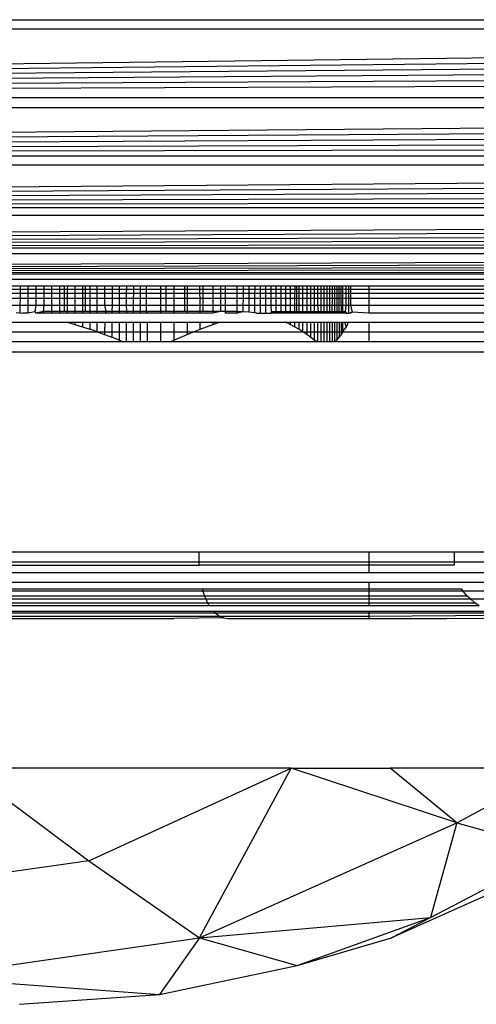
# Model space of a CAD drawing. Units: millimetres. Extents: x 23951 to 30500, y 26762 to 32021.
# Drawn here: x 28955 to 28962, y 28252 to 28266 of the extents above; entities that cross this region are included whole.
import ezdxf

# ---------------------------------------------------------------- set-up
doc = ezdxf.new("R2010")
doc.units = ezdxf.units.MM

msp = doc.modelspace()

# ---------------------------------------------------------------- linework, layer by layer
for p, q in [((28913.8, 28266.5), (28995.8, 28266.5)), ((28913.506, 28265.325), (28995.836, 28266.358)), ((28995.836, 28266.358), (28913.764, 28266.358)), ((28913.506, 28265.325), (28995.872, 28266.213)), ((28913.506, 28265.325), (28995.908, 28266.067)), ((28913.506, 28265.325), (28995.945, 28265.92)), ((28913.506, 28265.325), (28995.982, 28265.772)), ((28913.506, 28265.325), (28996.019, 28265.623)), ((28996.094, 28265.325), (28913.506, 28265.325)), ((28913.287, 28264.45), (28996.131, 28265.176)), ((28996.131, 28265.176), (28913.469, 28265.176)), ((28913.287, 28264.45), (28996.168, 28265.028)), ((28913.287, 28264.45), (28996.205, 28264.881)), ((28913.287, 28264.45), (28996.241, 28264.735)), ((28913.287, 28264.45), (28996.273, 28264.606)), ((28996.313, 28264.45), (28913.287, 28264.45)), ((28913.093, 28263.672), (28996.347, 28264.311)), ((28996.347, 28264.311), (28913.253, 28264.311)), ((28913.093, 28263.672), (28996.381, 28264.175)), ((28913.093, 28263.672), (28996.414, 28264.044)), ((28913.093, 28263.672), (28996.446, 28263.915)), ((28913.093, 28263.672), (28996.477, 28263.791)), ((28996.507, 28263.672), (28913.093, 28263.672)), ((28912.941, 28263.065), (28996.536, 28263.557)), ((28912.941, 28263.065), (28996.563, 28263.447)), ((28996.536, 28263.557), (28913.064, 28263.557)), ((28912.941, 28263.065), (28996.589, 28263.343)), ((28912.941, 28263.065), (28996.614, 28263.245)), ((28912.941, 28263.065), (28996.637, 28263.152)), ((28912.844, 28262.677), (28996.68, 28262.98)), ((28996.68, 28262.98), (28912.921, 28262.985)), ((28996.659, 28263.065), (28912.941, 28263.065)), ((28912.844, 28262.677), (28996.697, 28262.91)), ((28912.844, 28262.677), (28996.714, 28262.843)), ((28912.844, 28262.677), (28996.73, 28262.781)), ((28912.844, 28262.677), (28996.744, 28262.726)), ((28996.756, 28262.677), (28912.844, 28262.677)), ((28996.537, 28262.597), (28913.061, 28262.597)), ((28960.05, 28262.5), (28996.537, 28262.597)), ((28954.689, 28262.451), (28954.809, 28262.451)), ((28954.689, 28262.391), (28954.809, 28262.391)), ((28954.69, 28262.5), (28954.809, 28262.5)), ((28954.809, 28262.5), (28954.809, 28262.451)), ((28954.809, 28262.5), (28954.929, 28262.5)), ((28954.809, 28262.451), (28954.809, 28262.391)), ((28954.809, 28262.451), (28954.928, 28262.451)), ((28954.809, 28262.391), (28954.809, 28262.309)), ((28954.809, 28262.391), (28954.928, 28262.391)), ((28954.929, 28262.5), (28954.928, 28262.451)), ((28954.928, 28262.451), (28954.928, 28262.391)), ((28954.928, 28262.451), (28955.047, 28262.451)), ((28954.928, 28262.391), (28954.928, 28262.309)), ((28954.928, 28262.391), (28955.047, 28262.391)), ((28954.929, 28262.5), (28955.047, 28262.5)), ((28955.047, 28262.5), (28955.047, 28262.451)), ((28955.047, 28262.5), (28955.165, 28262.5)), ((28955.047, 28262.451), (28955.047, 28262.391)), ((28955.047, 28262.451), (28955.165, 28262.451)), ((28955.047, 28262.391), (28955.047, 28262.309)), ((28955.047, 28262.391), (28955.165, 28262.391)), ((28955.165, 28262.5), (28955.165, 28262.451)), ((28955.165, 28262.5), (28955.283, 28262.5)), ((28955.165, 28262.451), (28955.165, 28262.391)), ((28955.165, 28262.451), (28955.283, 28262.451)), ((28955.165, 28262.391), (28955.165, 28262.309)), ((28955.165, 28262.391), (28955.283, 28262.391)), ((28955.283, 28262.5), (28955.283, 28262.451)), ((28955.283, 28262.5), (28955.4, 28262.5)), ((28955.283, 28262.451), (28955.283, 28262.391)), ((28955.283, 28262.451), (28955.4, 28262.451)), ((28955.283, 28262.391), (28955.283, 28262.309)), ((28955.283, 28262.391), (28955.4, 28262.391)), ((28955.4, 28262.5), (28955.4, 28262.451)), ((28955.4, 28262.5), (28955.473, 28262.5)), ((28955.4, 28262.451), (28955.4, 28262.391)), ((28955.4, 28262.451), (28955.473, 28262.451)), ((28955.4, 28262.391), (28955.4, 28262.309)), ((28955.4, 28262.391), (28955.473, 28262.391)), ((28955.473, 28262.5), (28955.473, 28262.451)), ((28955.473, 28262.5), (28955.52, 28262.5)), ((28955.473, 28262.451), (28955.473, 28262.391)), ((28955.473, 28262.451), (28955.519, 28262.451)), ((28955.473, 28262.391), (28955.473, 28262.309)), ((28955.473, 28262.391), (28955.519, 28262.391)), ((28955.52, 28262.5), (28955.519, 28262.451)), ((28955.519, 28262.451), (28955.519, 28262.391)), ((28955.519, 28262.451), (28955.634, 28262.451)), ((28955.519, 28262.391), (28955.519, 28262.309)), ((28955.519, 28262.391), (28955.634, 28262.391)), ((28955.52, 28262.5), (28955.634, 28262.5)), ((28955.634, 28262.5), (28955.634, 28262.451)), ((28955.634, 28262.5), (28955.748, 28262.5)), ((28955.634, 28262.451), (28955.634, 28262.391)), ((28955.634, 28262.451), (28955.748, 28262.451)), ((28955.634, 28262.391), (28955.634, 28262.309)), ((28955.634, 28262.391), (28955.748, 28262.391)), ((28955.748, 28262.391), (28955.747, 28262.309)), ((28955.748, 28262.5), (28955.748, 28262.451)), ((28955.748, 28262.5), (28955.788, 28262.5)), ((28955.748, 28262.451), (28955.748, 28262.391)), ((28955.748, 28262.451), (28955.788, 28262.451)), ((28955.748, 28262.391), (28955.789, 28262.391)), ((28955.788, 28262.5), (28955.788, 28262.451)), ((28955.788, 28262.5), (28955.86, 28262.5)), ((28955.788, 28262.451), (28955.789, 28262.391)), ((28955.788, 28262.451), (28955.86, 28262.451)), ((28955.789, 28262.391), (28955.789, 28262.309)), ((28955.789, 28262.391), (28955.86, 28262.391)), ((28955.86, 28262.5), (28955.86, 28262.451)), ((28955.86, 28262.5), (28955.97, 28262.5)), ((28955.86, 28262.451), (28955.86, 28262.391)), ((28955.86, 28262.451), (28955.97, 28262.451)), ((28955.86, 28262.391), (28955.86, 28262.309)), ((28955.86, 28262.391), (28955.97, 28262.391)), ((28955.97, 28262.451), (28955.97, 28262.5)), ((28955.97, 28262.5), (28956.085, 28262.5)), ((28955.97, 28262.391), (28955.97, 28262.451)), ((28955.97, 28262.451), (28956.084, 28262.451)), ((28955.97, 28262.309), (28955.97, 28262.391)), ((28955.97, 28262.391), (28956.084, 28262.391)), ((28956.084, 28262.451), (28956.085, 28262.5)), ((28956.084, 28262.391), (28956.084, 28262.451)), ((28956.084, 28262.451), (28956.193, 28262.451)), ((28956.084, 28262.309), (28956.084, 28262.391)), ((28956.084, 28262.391), (28956.193, 28262.391)), ((28956.085, 28262.5), (28956.193, 28262.5)), ((28956.193, 28262.391), (28956.192, 28262.309)), ((28956.193, 28262.5), (28956.193, 28262.451)), ((28956.193, 28262.5), (28956.3, 28262.5)), ((28956.193, 28262.451), (28956.193, 28262.391)), ((28956.193, 28262.451), (28956.3, 28262.451)), ((28956.193, 28262.391), (28956.3, 28262.391)), ((28956.3, 28262.5), (28956.3, 28262.451)), ((28956.3, 28262.5), (28956.407, 28262.5)), ((28956.3, 28262.451), (28956.3, 28262.391)), ((28956.3, 28262.451), (28956.407, 28262.451)), ((28956.3, 28262.391), (28956.3, 28262.309)), ((28956.3, 28262.391), (28956.406, 28262.391)), ((28956.407, 28262.451), (28956.406, 28262.391)), ((28956.406, 28262.391), (28956.406, 28262.309)), ((28956.406, 28262.391), (28956.512, 28262.391)), ((28956.407, 28262.5), (28956.407, 28262.451)), ((28956.407, 28262.5), (28956.512, 28262.5)), ((28956.407, 28262.451), (28956.512, 28262.451)), ((28956.512, 28262.391), (28956.511, 28262.309)), ((28956.512, 28262.5), (28956.512, 28262.451)), ((28956.512, 28262.5), (28956.615, 28262.5)), ((28956.512, 28262.451), (28956.512, 28262.391)), ((28956.512, 28262.451), (28956.615, 28262.451)), ((28956.512, 28262.391), (28956.615, 28262.391)), ((28956.615, 28262.5), (28956.615, 28262.451)), ((28956.615, 28262.5), (28956.709, 28262.5)), ((28956.615, 28262.451), (28956.615, 28262.391)), ((28956.615, 28262.451), (28956.709, 28262.451)), ((28956.615, 28262.391), (28956.615, 28262.309)), ((28956.615, 28262.391), (28956.709, 28262.391)), ((28956.709, 28262.451), (28956.709, 28262.5)), ((28956.709, 28262.5), (28956.92, 28262.5)), ((28956.709, 28262.391), (28956.709, 28262.451)), ((28956.709, 28262.451), (28956.92, 28262.451)), ((28956.709, 28262.309), (28956.709, 28262.391)), ((28956.709, 28262.391), (28956.92, 28262.391)), ((28956.92, 28262.5), (28956.92, 28262.451)), ((28956.92, 28262.5), (28957.001, 28262.5)), ((28956.92, 28262.451), (28956.92, 28262.391)), ((28956.92, 28262.451), (28957.001, 28262.451)), ((28956.92, 28262.391), (28956.92, 28262.309)), ((28956.92, 28262.391), (28957.001, 28262.391)), ((28957.001, 28262.5), (28957.001, 28262.451)), ((28957.001, 28262.5), (28957.12, 28262.5)), ((28957.001, 28262.451), (28957.001, 28262.391)), ((28957.001, 28262.451), (28957.12, 28262.451)), ((28957.001, 28262.391), (28957.001, 28262.309)), ((28957.001, 28262.391), (28957.12, 28262.391)), ((28957.12, 28262.5), (28957.12, 28262.451)), ((28957.12, 28262.5), (28957.285, 28262.5)), ((28957.12, 28262.451), (28957.12, 28262.391)), ((28957.12, 28262.451), (28957.285, 28262.451)), ((28957.12, 28262.391), (28957.12, 28262.309)), ((28957.12, 28262.391), (28957.285, 28262.391)), ((28957.285, 28262.451), (28957.285, 28262.5)), ((28957.285, 28262.5), (28957.321, 28262.5)), ((28957.285, 28262.391), (28957.285, 28262.451)), ((28957.285, 28262.451), (28957.321, 28262.451)), ((28957.285, 28262.309), (28957.285, 28262.391)), ((28957.285, 28262.391), (28957.321, 28262.391)), ((28957.321, 28262.391), (28957.32, 28262.309)), ((28957.321, 28262.5), (28957.321, 28262.451)), ((28957.321, 28262.5), (28957.513, 28262.5)), ((28957.321, 28262.451), (28957.321, 28262.391)), ((28957.321, 28262.451), (28957.513, 28262.451)), ((28957.321, 28262.391), (28957.513, 28262.391)), ((28957.513, 28262.451), (28957.513, 28262.5)), ((28957.513, 28262.5), (28957.557, 28262.5)), ((28957.513, 28262.391), (28957.513, 28262.451)), ((28957.513, 28262.451), (28957.557, 28262.451)), ((28957.514, 28262.309), (28957.513, 28262.391)), ((28957.513, 28262.391), (28957.558, 28262.391)), ((28957.557, 28262.5), (28957.557, 28262.451)), ((28957.557, 28262.5), (28957.707, 28262.5)), ((28957.557, 28262.451), (28957.558, 28262.391)), ((28957.557, 28262.451), (28957.706, 28262.451)), ((28957.558, 28262.391), (28957.558, 28262.309)), ((28957.558, 28262.391), (28957.706, 28262.391)), ((28957.707, 28262.5), (28957.706, 28262.451)), ((28957.706, 28262.451), (28957.706, 28262.391)), ((28957.706, 28262.451), (28957.82, 28262.451)), ((28957.706, 28262.391), (28957.706, 28262.309)), ((28957.706, 28262.391), (28957.82, 28262.391)), ((28957.707, 28262.5), (28957.82, 28262.5)), ((28957.82, 28262.5), (28957.82, 28262.451)), ((28957.82, 28262.5), (28957.893, 28262.5)), ((28957.82, 28262.451), (28957.82, 28262.391)), ((28957.82, 28262.451), (28957.893, 28262.451)), ((28957.82, 28262.391), (28957.82, 28262.309)), ((28957.82, 28262.391), (28957.893, 28262.391)), ((28957.893, 28262.5), (28957.893, 28262.451)), ((28957.893, 28262.5), (28958.069, 28262.5)), ((28957.893, 28262.451), (28957.893, 28262.391)), ((28957.893, 28262.451), (28958.069, 28262.451)), ((28957.893, 28262.391), (28957.893, 28262.309)), ((28957.893, 28262.391), (28958.069, 28262.391)), ((28958.069, 28262.5), (28958.069, 28262.451)), ((28958.069, 28262.5), (28958.162, 28262.5)), ((28958.069, 28262.451), (28958.069, 28262.391)), ((28958.069, 28262.451), (28958.161, 28262.451)), ((28958.069, 28262.391), (28958.069, 28262.309)), ((28958.069, 28262.391), (28958.161, 28262.391)), ((28958.162, 28262.5), (28958.161, 28262.451)), ((28958.161, 28262.451), (28958.161, 28262.391)), ((28958.161, 28262.451), (28958.25, 28262.451)), ((28958.161, 28262.391), (28958.161, 28262.309)), ((28958.161, 28262.391), (28958.25, 28262.391)), ((28958.162, 28262.5), (28958.25, 28262.5)), ((28958.25, 28262.391), (28958.249, 28262.309)), ((28958.25, 28262.5), (28958.25, 28262.451)), ((28958.25, 28262.5), (28958.336, 28262.5)), ((28958.25, 28262.451), (28958.25, 28262.391)), ((28958.25, 28262.451), (28958.336, 28262.451)), ((28958.25, 28262.391), (28958.335, 28262.391)), ((28958.336, 28262.451), (28958.335, 28262.391)), ((28958.335, 28262.391), (28958.335, 28262.309)), ((28958.335, 28262.391), (28958.419, 28262.391)), ((28958.336, 28262.5), (28958.336, 28262.451)), ((28958.336, 28262.5), (28958.419, 28262.5)), ((28958.336, 28262.451), (28958.419, 28262.451)), ((28958.419, 28262.5), (28958.419, 28262.451)), ((28958.419, 28262.5), (28958.5, 28262.5)), ((28958.419, 28262.451), (28958.419, 28262.391)), ((28958.419, 28262.451), (28958.5, 28262.451)), ((28958.419, 28262.391), (28958.419, 28262.309)), ((28958.419, 28262.391), (28958.5, 28262.391)), ((28958.5, 28262.5), (28958.5, 28262.451)), ((28958.5, 28262.5), (28958.579, 28262.5)), ((28958.5, 28262.451), (28958.5, 28262.391)), ((28958.5, 28262.451), (28958.579, 28262.451)), ((28958.5, 28262.391), (28958.5, 28262.309)), ((28958.5, 28262.391), (28958.578, 28262.391)), ((28958.579, 28262.451), (28958.578, 28262.391)), ((28958.578, 28262.391), (28958.578, 28262.309)), ((28958.578, 28262.391), (28958.655, 28262.391)), ((28958.579, 28262.5), (28958.579, 28262.451)), ((28958.579, 28262.5), (28958.655, 28262.5)), ((28958.579, 28262.451), (28958.655, 28262.451)), ((28958.655, 28262.5), (28958.655, 28262.451)), ((28958.655, 28262.5), (28958.729, 28262.5)), ((28958.655, 28262.451), (28958.655, 28262.391)), ((28958.655, 28262.451), (28958.729, 28262.451)), ((28958.655, 28262.391), (28958.655, 28262.309)), ((28958.655, 28262.391), (28958.729, 28262.391)), ((28958.729, 28262.5), (28958.729, 28262.451)), ((28958.729, 28262.5), (28958.8, 28262.5)), ((28958.729, 28262.451), (28958.729, 28262.391)), ((28958.729, 28262.451), (28958.8, 28262.451)), ((28958.729, 28262.391), (28958.729, 28262.309)), ((28958.729, 28262.391), (28958.8, 28262.391)), ((28958.8, 28262.5), (28958.8, 28262.451)), ((28958.8, 28262.5), (28958.871, 28262.5)), ((28958.8, 28262.451), (28958.8, 28262.391)), ((28958.8, 28262.451), (28958.871, 28262.451)), ((28958.8, 28262.391), (28958.8, 28262.309)), ((28958.8, 28262.391), (28958.871, 28262.391)), ((28958.871, 28262.391), (28958.87, 28262.309)), ((28958.871, 28262.5), (28958.871, 28262.451)), ((28958.871, 28262.5), (28958.937, 28262.5)), ((28958.871, 28262.451), (28958.871, 28262.391)), ((28958.871, 28262.451), (28958.937, 28262.451)), ((28958.871, 28262.391), (28958.936, 28262.391)), ((28958.937, 28262.451), (28958.936, 28262.391)), ((28958.936, 28262.391), (28958.936, 28262.309)), ((28958.936, 28262.391), (28958.971, 28262.391)), ((28958.937, 28262.5), (28958.937, 28262.451)), ((28958.937, 28262.5), (28959, 28262.5)), ((28958.937, 28262.451), (28958.971, 28262.451)), ((28958.971, 28262.451), (28958.971, 28262.5)), ((28958.971, 28262.391), (28958.971, 28262.451)), ((28958.971, 28262.451), (28959, 28262.451)), ((28958.971, 28262.309), (28958.971, 28262.391)), ((28958.971, 28262.391), (28959, 28262.391)), ((28959, 28262.5), (28959, 28262.451)), ((28959, 28262.5), (28959.06, 28262.5)), ((28959, 28262.451), (28959, 28262.391)), ((28959, 28262.451), (28959.06, 28262.451)), ((28959, 28262.391), (28959, 28262.309)), ((28959, 28262.391), (28959.06, 28262.391)), ((28959.06, 28262.451), (28959.06, 28262.5)), ((28959.06, 28262.5), (28959.118, 28262.5)), ((28959.06, 28262.391), (28959.06, 28262.451)), ((28959.06, 28262.451), (28959.118, 28262.451)), ((28959.06, 28262.309), (28959.06, 28262.391)), ((28959.06, 28262.391), (28959.118, 28262.391)), ((28959.118, 28262.5), (28959.118, 28262.451)), ((28959.118, 28262.5), (28959.176, 28262.5)), ((28959.118, 28262.451), (28959.118, 28262.391)), ((28959.118, 28262.451), (28959.176, 28262.451)), ((28959.118, 28262.391), (28959.118, 28262.309)), ((28959.118, 28262.391), (28959.176, 28262.391)), ((28959.176, 28262.5), (28959.176, 28262.451)), ((28959.176, 28262.5), (28959.229, 28262.5)), ((28959.176, 28262.451), (28959.176, 28262.391)), ((28959.176, 28262.451), (28959.229, 28262.451)), ((28959.176, 28262.391), (28959.176, 28262.309)), ((28959.176, 28262.391), (28959.229, 28262.391)), ((28959.229, 28262.5), (28959.229, 28262.451)), ((28959.229, 28262.5), (28959.28, 28262.5)), ((28959.229, 28262.451), (28959.229, 28262.391)), ((28959.229, 28262.451), (28959.28, 28262.451)), ((28959.229, 28262.391), (28959.229, 28262.309)), ((28959.229, 28262.391), (28959.28, 28262.391)), ((28959.28, 28262.5), (28959.28, 28262.451)), ((28959.28, 28262.5), (28959.328, 28262.5)), ((28959.28, 28262.451), (28959.28, 28262.391)), ((28959.28, 28262.451), (28959.328, 28262.451)), ((28959.28, 28262.391), (28959.28, 28262.309)), ((28959.28, 28262.391), (28959.328, 28262.391)), ((28959.328, 28262.5), (28959.328, 28262.451)), ((28959.328, 28262.5), (28959.374, 28262.5)), ((28959.328, 28262.451), (28959.328, 28262.391)), ((28959.328, 28262.451), (28959.374, 28262.451)), ((28959.328, 28262.391), (28959.328, 28262.309)), ((28959.328, 28262.391), (28959.374, 28262.391)), ((28959.374, 28262.5), (28959.374, 28262.451)), ((28959.374, 28262.5), (28959.418, 28262.5)), ((28959.374, 28262.451), (28959.374, 28262.391)), ((28959.374, 28262.451), (28959.418, 28262.451)), ((28959.374, 28262.391), (28959.374, 28262.309)), ((28959.374, 28262.391), (28959.418, 28262.391)), ((28959.418, 28262.5), (28959.418, 28262.451)), ((28959.418, 28262.5), (28959.459, 28262.5)), ((28959.418, 28262.451), (28959.418, 28262.391)), ((28959.418, 28262.451), (28959.459, 28262.451)), ((28959.418, 28262.391), (28959.418, 28262.309)), ((28959.418, 28262.391), (28959.459, 28262.391)), ((28959.459, 28262.5), (28959.459, 28262.451)), ((28959.459, 28262.5), (28959.498, 28262.5)), ((28959.459, 28262.451), (28959.459, 28262.391)), ((28959.459, 28262.451), (28959.498, 28262.451)), ((28959.459, 28262.391), (28959.459, 28262.309)), ((28959.459, 28262.391), (28959.498, 28262.391)), ((28959.498, 28262.5), (28959.498, 28262.451)), ((28959.498, 28262.5), (28959.535, 28262.5)), ((28959.498, 28262.451), (28959.498, 28262.391)), ((28959.498, 28262.451), (28959.535, 28262.451)), ((28959.498, 28262.391), (28959.498, 28262.309)), ((28959.498, 28262.391), (28959.535, 28262.391)), ((28959.535, 28262.5), (28959.535, 28262.451)), ((28959.535, 28262.5), (28959.569, 28262.5)), ((28959.535, 28262.451), (28959.535, 28262.391)), ((28959.535, 28262.451), (28959.569, 28262.451)), ((28959.535, 28262.391), (28959.535, 28262.309)), ((28959.535, 28262.391), (28959.57, 28262.391)), ((28959.569, 28262.5), (28959.569, 28262.451)), ((28959.569, 28262.5), (28959.602, 28262.5)), ((28959.569, 28262.451), (28959.57, 28262.391)), ((28959.569, 28262.451), (28959.602, 28262.451)), ((28959.57, 28262.391), (28959.57, 28262.309)), ((28959.57, 28262.391), (28959.602, 28262.391)), ((28959.602, 28262.5), (28959.602, 28262.451)), ((28959.602, 28262.5), (28959.661, 28262.5)), ((28959.602, 28262.451), (28959.602, 28262.391)), ((28959.602, 28262.451), (28959.661, 28262.451)), ((28959.602, 28262.391), (28959.602, 28262.309)), ((28959.602, 28262.391), (28959.661, 28262.391)), ((28959.632, 28262.5), (28959.632, 28262.309)), ((28959.661, 28262.451), (28959.661, 28262.5)), ((28959.661, 28262.5), (28959.709, 28262.5)), ((28959.661, 28262.391), (28959.661, 28262.451)), ((28959.661, 28262.451), (28959.709, 28262.451)), ((28959.661, 28262.309), (28959.661, 28262.391)), ((28959.661, 28262.391), (28959.709, 28262.391)), ((28959.709, 28262.451), (28959.709, 28262.5)), ((28959.709, 28262.5), (28959.748, 28262.5)), ((28959.709, 28262.391), (28959.709, 28262.451)), ((28959.709, 28262.451), (28959.748, 28262.451)), ((28959.709, 28262.309), (28959.709, 28262.391)), ((28959.709, 28262.391), (28959.748, 28262.391)), ((28959.748, 28262.5), (28959.748, 28262.451)), ((28959.748, 28262.5), (28959.777, 28262.5)), ((28959.748, 28262.451), (28959.748, 28262.391)), ((28959.748, 28262.451), (28959.777, 28262.451)), ((28959.748, 28262.391), (28959.748, 28262.309)), ((28959.748, 28262.391), (28959.777, 28262.391)), ((28959.777, 28262.5), (28959.777, 28262.451)), ((28959.777, 28262.5), (28960.05, 28262.5)), ((28959.777, 28262.451), (28959.777, 28262.391)), ((28959.777, 28262.451), (28960.05, 28262.451)), ((28959.777, 28262.391), (28959.777, 28262.309)), ((28959.777, 28262.391), (28960.05, 28262.391)), ((28960.05, 28262.5), (28960.05, 28262.451)), ((28960.05, 28262.5), (28969.8, 28262.5)), ((28960.05, 28262.451), (28960.05, 28262.391)), ((28960.05, 28262.451), (28969.8, 28262.451)), ((28960.05, 28262.391), (28960.05, 28262.309)), ((28960.05, 28262.391), (28969.8, 28262.391)), ((28954.809, 28262.309), (28954.689, 28262.309)), ((28954.809, 28262.309), (28954.808, 28262.207)), ((28954.928, 28262.309), (28954.809, 28262.309)), ((28954.928, 28262.309), (28954.928, 28262.207)), ((28955.047, 28262.309), (28954.928, 28262.309)), ((28955.047, 28262.309), (28955.047, 28262.207)), ((28955.165, 28262.309), (28955.047, 28262.309)), ((28955.165, 28262.309), (28955.165, 28262.207)), ((28955.283, 28262.309), (28955.165, 28262.309)), ((28955.283, 28262.309), (28955.283, 28262.207)), ((28955.4, 28262.309), (28955.283, 28262.309)), ((28955.4, 28262.309), (28955.4, 28262.207)), ((28955.473, 28262.309), (28955.4, 28262.309)), ((28955.473, 28262.309), (28955.474, 28262.207)), ((28955.519, 28262.309), (28955.473, 28262.309)), ((28955.519, 28262.309), (28955.518, 28262.207)), ((28955.634, 28262.309), (28955.519, 28262.309)), ((28955.634, 28262.309), (28955.634, 28262.207)), ((28955.747, 28262.309), (28955.634, 28262.309)), ((28955.747, 28262.309), (28955.747, 28262.207)), ((28955.789, 28262.309), (28955.747, 28262.309)), ((28955.789, 28262.309), (28955.79, 28262.207)), ((28955.86, 28262.309), (28955.789, 28262.309)), ((28955.86, 28262.309), (28955.86, 28262.207)), ((28955.97, 28262.309), (28955.86, 28262.309)), ((28955.97, 28262.207), (28955.97, 28262.309)), ((28956.084, 28262.309), (28955.97, 28262.309)), ((28956.083, 28262.207), (28956.084, 28262.309)), ((28956.192, 28262.309), (28956.084, 28262.309)), ((28956.192, 28262.309), (28956.192, 28262.207)), ((28956.3, 28262.309), (28956.192, 28262.309)), ((28956.3, 28262.309), (28956.299, 28262.207)), ((28956.406, 28262.309), (28956.3, 28262.309)), ((28956.406, 28262.309), (28956.406, 28262.207)), ((28956.511, 28262.309), (28956.406, 28262.309)), ((28956.511, 28262.309), (28956.511, 28262.207)), ((28956.615, 28262.309), (28956.511, 28262.309)), ((28956.615, 28262.309), (28956.615, 28262.207)), ((28956.709, 28262.309), (28956.615, 28262.309)), ((28956.709, 28262.207), (28956.709, 28262.309)), ((28956.92, 28262.309), (28956.709, 28262.309)), ((28956.92, 28262.309), (28956.92, 28262.207)), ((28957.001, 28262.309), (28956.92, 28262.309)), ((28957.001, 28262.309), (28957.001, 28262.207)), ((28957.12, 28262.309), (28957.001, 28262.309)), ((28957.12, 28262.309), (28957.121, 28262.207)), ((28957.285, 28262.309), (28957.12, 28262.309)), ((28957.285, 28262.207), (28957.285, 28262.309)), ((28957.32, 28262.309), (28957.285, 28262.309)), ((28957.32, 28262.309), (28957.32, 28262.207)), ((28957.514, 28262.309), (28957.32, 28262.309)), ((28957.514, 28262.207), (28957.514, 28262.309)), ((28957.558, 28262.309), (28957.514, 28262.309)), ((28957.558, 28262.309), (28957.558, 28262.207)), ((28957.706, 28262.309), (28957.558, 28262.309)), ((28957.706, 28262.309), (28957.706, 28262.207)), ((28957.82, 28262.309), (28957.706, 28262.309)), ((28957.82, 28262.309), (28957.82, 28262.207)), ((28957.893, 28262.309), (28957.82, 28262.309)), ((28957.893, 28262.309), (28957.892, 28262.207)), ((28958.069, 28262.309), (28957.893, 28262.309)), ((28958.069, 28262.309), (28958.069, 28262.207)), ((28958.161, 28262.309), (28958.069, 28262.309)), ((28958.161, 28262.309), (28958.16, 28262.207)), ((28958.249, 28262.309), (28958.161, 28262.309)), ((28958.249, 28262.309), (28958.249, 28262.207)), ((28958.335, 28262.309), (28958.249, 28262.309)), ((28958.335, 28262.309), (28958.335, 28262.207)), ((28958.419, 28262.309), (28958.335, 28262.309)), ((28958.419, 28262.309), (28958.419, 28262.207)), ((28958.5, 28262.309), (28958.419, 28262.309)), ((28958.5, 28262.309), (28958.5, 28262.207)), ((28958.578, 28262.309), (28958.5, 28262.309)), ((28958.578, 28262.309), (28958.578, 28262.207)), ((28958.655, 28262.309), (28958.578, 28262.309)), ((28958.655, 28262.309), (28958.655, 28262.207)), ((28958.729, 28262.309), (28958.655, 28262.309)), ((28958.729, 28262.309), (28958.729, 28262.207)), ((28958.8, 28262.309), (28958.729, 28262.309)), ((28958.8, 28262.309), (28958.8, 28262.207)), ((28958.87, 28262.309), (28958.8, 28262.309)), ((28958.87, 28262.309), (28958.87, 28262.207)), ((28958.936, 28262.309), (28958.87, 28262.309)), ((28958.936, 28262.309), (28958.936, 28262.207)), ((28958.971, 28262.309), (28958.936, 28262.309)), ((28958.971, 28262.207), (28958.971, 28262.309)), ((28959, 28262.309), (28958.971, 28262.309)), ((28959, 28262.309), (28959, 28262.207)), ((28959.06, 28262.309), (28959, 28262.309)), ((28959.06, 28262.207), (28959.06, 28262.309)), ((28959.118, 28262.309), (28959.06, 28262.309)), ((28959.118, 28262.309), (28959.118, 28262.207)), ((28959.176, 28262.309), (28959.118, 28262.309)), ((28959.176, 28262.309), (28959.175, 28262.207)), ((28959.229, 28262.309), (28959.176, 28262.309)), ((28959.229, 28262.309), (28959.229, 28262.207)), ((28959.28, 28262.309), (28959.229, 28262.309)), ((28959.28, 28262.309), (28959.28, 28262.207)), ((28959.328, 28262.309), (28959.28, 28262.309)), ((28959.328, 28262.309), (28959.328, 28262.207)), ((28959.374, 28262.309), (28959.328, 28262.309)), ((28959.374, 28262.309), (28959.374, 28262.207)), ((28959.418, 28262.309), (28959.374, 28262.309)), ((28959.418, 28262.309), (28959.418, 28262.207)), ((28959.459, 28262.309), (28959.418, 28262.309)), ((28959.459, 28262.309), (28959.459, 28262.207)), ((28959.498, 28262.309), (28959.459, 28262.309)), ((28959.498, 28262.309), (28959.498, 28262.207)), ((28959.535, 28262.309), (28959.498, 28262.309)), ((28959.535, 28262.309), (28959.535, 28262.207)), ((28959.57, 28262.309), (28959.535, 28262.309)), ((28959.57, 28262.309), (28959.57, 28262.207)), ((28959.602, 28262.309), (28959.57, 28262.309)), ((28959.602, 28262.309), (28959.602, 28262.207)), ((28959.632, 28262.309), (28959.602, 28262.309)), ((28959.661, 28262.309), (28959.632, 28262.309)), ((28959.632, 28262.309), (28959.633, 28262.088)), ((28959.661, 28262.207), (28959.661, 28262.309)), ((28959.709, 28262.309), (28959.661, 28262.309)), ((28959.709, 28262.207), (28959.709, 28262.309)), ((28959.748, 28262.309), (28959.709, 28262.309)), ((28959.748, 28262.309), (28959.748, 28262.207)), ((28959.777, 28262.309), (28959.748, 28262.309)), ((28959.777, 28262.309), (28959.777, 28262.207)), ((28960.05, 28262.309), (28959.777, 28262.309)), ((28960.05, 28262.309), (28960.05, 28262.207)), ((28969.8, 28262.309), (28960.05, 28262.309)), ((28954.688, 28262.207), (28954.808, 28262.207)), ((28954.808, 28262.093), (28954.752, 28262.088)), ((28954.808, 28262.207), (28954.808, 28262.093)), ((28954.808, 28262.207), (28954.928, 28262.207)), ((28954.808, 28262.093), (28954.848, 28262.088)), ((28954.928, 28262.088), (28954.848, 28262.088)), ((28954.928, 28262.207), (28954.928, 28262.088)), ((28954.928, 28262.207), (28955.047, 28262.207)), ((28955.033, 28262.111), (28954.928, 28262.088)), ((28955.047, 28262.207), (28955.033, 28262.111)), ((28955.033, 28262.111), (28955.047, 28262.088)), ((28955.047, 28262.207), (28955.165, 28262.207)), ((28955.155, 28262.114), (28955.047, 28262.088)), ((28955.165, 28262.088), (28955.047, 28262.088)), ((28955.165, 28262.207), (28955.155, 28262.114)), ((28955.155, 28262.114), (28955.165, 28262.088)), ((28955.283, 28262.114), (28955.155, 28262.114)), ((28955.165, 28262.207), (28955.283, 28262.207)), ((28955.283, 28262.088), (28955.165, 28262.088)), ((28955.283, 28262.207), (28955.283, 28262.114)), ((28955.283, 28262.207), (28955.4, 28262.207)), ((28955.283, 28262.114), (28955.283, 28262.088)), ((28955.401, 28262.114), (28955.283, 28262.114)), ((28955.401, 28262.088), (28955.283, 28262.088)), ((28955.4, 28262.207), (28955.401, 28262.114)), ((28955.4, 28262.207), (28955.474, 28262.207)), ((28955.401, 28262.114), (28955.401, 28262.088)), ((28955.474, 28262.114), (28955.401, 28262.114)), ((28955.518, 28262.088), (28955.401, 28262.088)), ((28955.474, 28262.207), (28955.474, 28262.114)), ((28955.474, 28262.207), (28955.518, 28262.207)), ((28955.518, 28262.114), (28955.474, 28262.114)), ((28955.518, 28262.207), (28955.518, 28262.114)), ((28955.518, 28262.207), (28955.634, 28262.207)), ((28955.518, 28262.114), (28955.518, 28262.088)), ((28955.633, 28262.114), (28955.518, 28262.114)), ((28955.633, 28262.088), (28955.518, 28262.088)), ((28955.634, 28262.207), (28955.633, 28262.114)), ((28955.633, 28262.114), (28955.633, 28262.088)), ((28955.747, 28262.114), (28955.633, 28262.114)), ((28955.747, 28262.088), (28955.633, 28262.088)), ((28955.634, 28262.207), (28955.747, 28262.207)), ((28955.747, 28262.207), (28955.747, 28262.114)), ((28955.747, 28262.207), (28955.79, 28262.207)), ((28955.747, 28262.114), (28955.747, 28262.088)), ((28955.79, 28262.114), (28955.747, 28262.114)), ((28955.859, 28262.088), (28955.747, 28262.088)), ((28955.79, 28262.207), (28955.79, 28262.114)), ((28955.79, 28262.207), (28955.86, 28262.207)), ((28955.859, 28262.114), (28955.79, 28262.114)), ((28955.86, 28262.207), (28955.859, 28262.114)), ((28955.859, 28262.114), (28955.859, 28262.088)), ((28955.97, 28262.114), (28955.859, 28262.114)), ((28955.97, 28262.088), (28955.859, 28262.088)), ((28955.86, 28262.207), (28955.97, 28262.207)), ((28955.97, 28262.114), (28955.97, 28262.207)), ((28955.97, 28262.207), (28956.083, 28262.207)), ((28955.97, 28262.088), (28955.97, 28262.114)), ((28956.102, 28262.114), (28955.97, 28262.114)), ((28956.082, 28262.088), (28955.97, 28262.088)), ((28956.102, 28262.114), (28956.082, 28262.088)), ((28956.191, 28262.088), (28956.082, 28262.088)), ((28956.102, 28262.114), (28956.083, 28262.207)), ((28956.083, 28262.207), (28956.192, 28262.207)), ((28956.191, 28262.114), (28956.102, 28262.114)), ((28956.192, 28262.207), (28956.191, 28262.114)), ((28956.191, 28262.114), (28956.191, 28262.088)), ((28956.299, 28262.114), (28956.191, 28262.114)), ((28956.299, 28262.088), (28956.191, 28262.088)), ((28956.192, 28262.207), (28956.299, 28262.207)), ((28956.299, 28262.207), (28956.299, 28262.114)), ((28956.299, 28262.207), (28956.406, 28262.207)), ((28956.299, 28262.114), (28956.299, 28262.088)), ((28956.409, 28262.114), (28956.299, 28262.114)), ((28956.405, 28262.088), (28956.299, 28262.088)), ((28956.409, 28262.114), (28956.405, 28262.088)), ((28956.511, 28262.088), (28956.405, 28262.088)), ((28956.406, 28262.207), (28956.409, 28262.114)), ((28956.406, 28262.207), (28956.511, 28262.207)), ((28956.511, 28262.114), (28956.409, 28262.114)), ((28956.511, 28262.207), (28956.511, 28262.114)), ((28956.511, 28262.207), (28956.615, 28262.207)), ((28956.511, 28262.114), (28956.511, 28262.088)), ((28956.615, 28262.114), (28956.511, 28262.114)), ((28956.615, 28262.088), (28956.511, 28262.088)), ((28956.615, 28262.207), (28956.615, 28262.114)), ((28956.615, 28262.207), (28956.709, 28262.207)), ((28956.615, 28262.114), (28956.615, 28262.088)), ((28956.709, 28262.114), (28956.615, 28262.114)), ((28956.718, 28262.088), (28956.615, 28262.088)), ((28956.709, 28262.114), (28956.709, 28262.207)), ((28956.709, 28262.207), (28956.92, 28262.207)), ((28956.92, 28262.114), (28956.709, 28262.114)), ((28956.709, 28262.114), (28956.718, 28262.088)), ((28956.92, 28262.088), (28956.718, 28262.088)), ((28956.92, 28262.207), (28956.92, 28262.114)), ((28956.92, 28262.207), (28957.001, 28262.207)), ((28957.002, 28262.114), (28956.92, 28262.114)), ((28956.92, 28262.114), (28956.92, 28262.088)), ((28957.121, 28262.088), (28956.92, 28262.088)), ((28957.001, 28262.207), (28957.002, 28262.114)), ((28957.001, 28262.207), (28957.121, 28262.207)), ((28957.121, 28262.114), (28957.002, 28262.114)), ((28957.121, 28262.207), (28957.121, 28262.114)), ((28957.121, 28262.207), (28957.285, 28262.207)), ((28957.285, 28262.114), (28957.121, 28262.114)), ((28957.121, 28262.114), (28957.121, 28262.088)), ((28957.32, 28262.088), (28957.121, 28262.088)), ((28957.285, 28262.114), (28957.285, 28262.207)), ((28957.285, 28262.207), (28957.32, 28262.207)), ((28957.32, 28262.114), (28957.285, 28262.114)), ((28957.32, 28262.207), (28957.32, 28262.114)), ((28957.32, 28262.207), (28957.514, 28262.207)), ((28957.32, 28262.114), (28957.32, 28262.088)), ((28957.514, 28262.114), (28957.32, 28262.114)), ((28957.514, 28262.088), (28957.32, 28262.088)), ((28957.514, 28262.114), (28957.514, 28262.207)), ((28957.514, 28262.207), (28957.558, 28262.207)), ((28957.558, 28262.114), (28957.514, 28262.114)), ((28957.514, 28262.088), (28957.514, 28262.114)), ((28957.705, 28262.088), (28957.514, 28262.088)), ((28957.558, 28262.207), (28957.558, 28262.114)), ((28957.558, 28262.207), (28957.706, 28262.207)), ((28957.705, 28262.114), (28957.558, 28262.114)), ((28957.706, 28262.207), (28957.705, 28262.114)), ((28957.82, 28262.114), (28957.705, 28262.114)), ((28957.705, 28262.114), (28957.705, 28262.088)), ((28957.82, 28262.114), (28957.705, 28262.088)), ((28957.706, 28262.207), (28957.82, 28262.207)), ((28957.82, 28262.207), (28957.82, 28262.114)), ((28957.82, 28262.207), (28957.892, 28262.207)), ((28957.892, 28262.114), (28957.82, 28262.114)), ((28957.892, 28262.207), (28957.892, 28262.114)), ((28957.892, 28262.207), (28958.069, 28262.207)), ((28958.069, 28262.114), (28957.892, 28262.114)), ((28957.892, 28262.114), (28957.892, 28262.088)), ((28958.075, 28262.088), (28957.892, 28262.088)), ((28958.069, 28262.207), (28958.069, 28262.114)), ((28958.069, 28262.207), (28958.16, 28262.207)), ((28958.16, 28262.111), (28958.069, 28262.114)), ((28958.069, 28262.114), (28958.075, 28262.088)), ((28958.16, 28262.111), (28958.075, 28262.088)), ((28958.16, 28262.207), (28958.16, 28262.111)), ((28958.16, 28262.207), (28958.249, 28262.207)), ((28958.249, 28262.104), (28958.16, 28262.111)), ((28958.249, 28262.207), (28958.249, 28262.104)), ((28958.249, 28262.207), (28958.335, 28262.207)), ((28958.335, 28262.093), (28958.249, 28262.104)), ((28958.335, 28262.207), (28958.335, 28262.093)), ((28958.335, 28262.207), (28958.419, 28262.207)), ((28958.363, 28262.088), (28958.335, 28262.093)), ((28958.363, 28262.088), (28958.418, 28262.088)), ((28958.419, 28262.207), (28958.418, 28262.088)), ((28958.418, 28262.088), (28958.5, 28262.088)), ((28958.419, 28262.207), (28958.5, 28262.207)), ((28958.5, 28262.207), (28958.5, 28262.088)), ((28958.5, 28262.207), (28958.578, 28262.207)), ((28958.5, 28262.088), (28958.578, 28262.088)), ((28958.578, 28262.207), (28958.583, 28262.114)), ((28958.578, 28262.207), (28958.655, 28262.207)), ((28958.583, 28262.114), (28958.578, 28262.088)), ((28958.655, 28262.088), (28958.578, 28262.088)), ((28958.583, 28262.114), (28958.655, 28262.114)), ((28958.655, 28262.207), (28958.655, 28262.114)), ((28958.655, 28262.207), (28958.729, 28262.207)), ((28958.655, 28262.114), (28958.655, 28262.088)), ((28958.655, 28262.114), (28958.729, 28262.114)), ((28958.729, 28262.088), (28958.655, 28262.088)), ((28958.729, 28262.207), (28958.729, 28262.114)), ((28958.729, 28262.207), (28958.8, 28262.207)), ((28958.729, 28262.114), (28958.729, 28262.088)), ((28958.729, 28262.114), (28958.8, 28262.114)), ((28958.801, 28262.088), (28958.729, 28262.088)), ((28958.8, 28262.207), (28958.8, 28262.114)), ((28958.8, 28262.207), (28958.87, 28262.207)), ((28958.8, 28262.114), (28958.801, 28262.088)), ((28958.8, 28262.114), (28958.87, 28262.114)), ((28958.87, 28262.088), (28958.801, 28262.088)), ((28958.87, 28262.207), (28958.87, 28262.114)), ((28958.87, 28262.207), (28958.936, 28262.207)), ((28958.87, 28262.114), (28958.87, 28262.088)), ((28958.87, 28262.114), (28958.936, 28262.114)), ((28958.936, 28262.088), (28958.87, 28262.088)), ((28958.936, 28262.207), (28958.936, 28262.114)), ((28958.936, 28262.207), (28958.971, 28262.207)), ((28958.936, 28262.114), (28958.936, 28262.088)), ((28958.936, 28262.114), (28958.971, 28262.114)), ((28958.999, 28262.088), (28958.936, 28262.088)), ((28958.971, 28262.114), (28958.971, 28262.207)), ((28958.971, 28262.207), (28959, 28262.207)), ((28958.971, 28262.114), (28958.999, 28262.114)), ((28959, 28262.207), (28958.999, 28262.114)), ((28958.999, 28262.114), (28958.999, 28262.088)), ((28958.999, 28262.114), (28959.06, 28262.114)), ((28959.06, 28262.088), (28958.999, 28262.088)), ((28959, 28262.207), (28959.06, 28262.207)), ((28959.06, 28262.114), (28959.06, 28262.207)), ((28959.06, 28262.207), (28959.118, 28262.207)), ((28959.06, 28262.088), (28959.06, 28262.114)), ((28959.06, 28262.114), (28959.118, 28262.114)), ((28959.118, 28262.088), (28959.06, 28262.088)), ((28959.118, 28262.207), (28959.118, 28262.114)), ((28959.118, 28262.207), (28959.175, 28262.207)), ((28959.118, 28262.114), (28959.118, 28262.088)), ((28959.118, 28262.114), (28959.175, 28262.114)), ((28959.175, 28262.088), (28959.118, 28262.088)), ((28959.175, 28262.207), (28959.175, 28262.114)), ((28959.175, 28262.207), (28959.229, 28262.207)), ((28959.175, 28262.114), (28959.175, 28262.088)), ((28959.175, 28262.114), (28959.229, 28262.114)), ((28959.229, 28262.088), (28959.175, 28262.088)), ((28959.229, 28262.207), (28959.229, 28262.114)), ((28959.229, 28262.207), (28959.28, 28262.207)), ((28959.229, 28262.114), (28959.229, 28262.088)), ((28959.229, 28262.114), (28959.289, 28262.114)), ((28959.28, 28262.088), (28959.229, 28262.088)), ((28959.28, 28262.207), (28959.289, 28262.114)), ((28959.28, 28262.207), (28959.328, 28262.207)), ((28959.289, 28262.114), (28959.28, 28262.088)), ((28959.328, 28262.088), (28959.28, 28262.088)), ((28959.289, 28262.114), (28959.328, 28262.114)), ((28959.328, 28262.207), (28959.328, 28262.114)), ((28959.328, 28262.207), (28959.374, 28262.207)), ((28959.328, 28262.114), (28959.328, 28262.088)), ((28959.328, 28262.114), (28959.374, 28262.114)), ((28959.374, 28262.088), (28959.328, 28262.088)), ((28959.374, 28262.207), (28959.374, 28262.114)), ((28959.374, 28262.207), (28959.418, 28262.207)), ((28959.374, 28262.114), (28959.374, 28262.088)), ((28959.374, 28262.114), (28959.418, 28262.114)), ((28959.418, 28262.088), (28959.374, 28262.088)), ((28959.418, 28262.207), (28959.418, 28262.114)), ((28959.418, 28262.207), (28959.459, 28262.207)), ((28959.418, 28262.114), (28959.418, 28262.088)), ((28959.418, 28262.114), (28959.459, 28262.114)), ((28959.459, 28262.088), (28959.418, 28262.088)), ((28959.459, 28262.207), (28959.459, 28262.114)), ((28959.459, 28262.207), (28959.498, 28262.207)), ((28959.459, 28262.114), (28959.459, 28262.088)), ((28959.459, 28262.114), (28959.534, 28262.114)), ((28959.498, 28262.088), (28959.459, 28262.088)), ((28959.498, 28262.207), (28959.535, 28262.207)), ((28959.498, 28262.088), (28959.498, 28262.207)), ((28959.535, 28262.088), (28959.498, 28262.088)), ((28959.535, 28262.207), (28959.534, 28262.114)), ((28959.534, 28262.114), (28959.535, 28262.088)), ((28959.534, 28262.114), (28959.57, 28262.114)), ((28959.535, 28262.207), (28959.57, 28262.207)), ((28959.602, 28262.088), (28959.535, 28262.088)), ((28959.57, 28262.207), (28959.57, 28262.114)), ((28959.57, 28262.207), (28959.602, 28262.207)), ((28959.57, 28262.114), (28959.57, 28262.088)), ((28959.57, 28262.114), (28959.602, 28262.114)), ((28959.602, 28262.207), (28959.602, 28262.114)), ((28959.602, 28262.207), (28959.661, 28262.207)), ((28959.602, 28262.114), (28959.602, 28262.088)), ((28959.602, 28262.114), (28959.661, 28262.114)), ((28959.661, 28262.088), (28959.602, 28262.088)), ((28959.661, 28262.114), (28959.661, 28262.207)), ((28959.661, 28262.207), (28959.709, 28262.207)), ((28959.661, 28262.088), (28959.661, 28262.114)), ((28959.661, 28262.114), (28959.701, 28262.114)), ((28959.709, 28262.088), (28959.661, 28262.088)), ((28959.701, 28262.114), (28959.709, 28262.207)), ((28959.701, 28262.114), (28959.709, 28262.088)), ((28959.709, 28262.207), (28959.748, 28262.207)), ((28959.709, 28262.088), (28959.748, 28262.088)), ((28959.748, 28262.207), (28959.748, 28262.088)), ((28959.748, 28262.207), (28959.777, 28262.207)), ((28959.748, 28262.088), (28959.799, 28262.104)), ((28959.777, 28262.088), (28959.748, 28262.088)), ((28959.777, 28262.207), (28959.799, 28262.104)), ((28959.777, 28262.207), (28960.05, 28262.207)), ((28959.799, 28262.104), (28959.777, 28262.088)), ((28960.05, 28262.088), (28959.799, 28262.104)), ((28960.05, 28262.207), (28960.05, 28262.088)), ((28960.05, 28262.207), (28969.8, 28262.207)), ((28969.8, 28262.088), (28960.05, 28262.088)), ((28954.083, 28261.953), (28955.517, 28261.953)), ((28955.517, 28261.953), (28955.633, 28261.954)), ((28955.517, 28261.953), (28955.633, 28261.92)), ((28955.633, 28261.954), (28955.633, 28261.92)), ((28955.633, 28261.954), (28955.747, 28261.954)), ((28955.747, 28261.954), (28955.747, 28261.885)), ((28955.747, 28261.954), (28955.859, 28261.954)), ((28955.859, 28261.954), (28955.859, 28261.848)), ((28955.859, 28261.954), (28955.97, 28261.954)), ((28955.97, 28261.809), (28955.97, 28261.954)), ((28955.97, 28261.954), (28956.082, 28261.954)), ((28956.082, 28261.954), (28956.081, 28261.809)), ((28956.082, 28261.954), (28956.19, 28261.954)), ((28956.19, 28261.954), (28956.19, 28261.809)), ((28956.19, 28261.954), (28956.298, 28261.954)), ((28956.298, 28261.954), (28956.298, 28261.809)), ((28956.298, 28261.954), (28956.405, 28261.954)), ((28956.405, 28261.954), (28956.405, 28261.809)), ((28956.405, 28261.954), (28956.511, 28261.954)), ((28956.511, 28261.954), (28956.51, 28261.809)), ((28956.511, 28261.954), (28956.615, 28261.954)), ((28956.615, 28261.954), (28956.615, 28261.809)), ((28956.615, 28261.954), (28956.718, 28261.954)), ((28956.718, 28261.954), (28956.718, 28261.809)), ((28956.718, 28261.954), (28956.921, 28261.954)), ((28956.921, 28261.954), (28956.921, 28261.809)), ((28956.921, 28261.954), (28957.122, 28261.954)), ((28957.122, 28261.954), (28957.122, 28261.809)), ((28957.122, 28261.954), (28957.32, 28261.954)), ((28957.32, 28261.954), (28957.32, 28261.809)), ((28957.32, 28261.954), (28957.514, 28261.954)), ((28957.514, 28261.848), (28957.514, 28261.954)), ((28957.514, 28261.954), (28957.705, 28261.954)), ((28957.705, 28261.92), (28957.806, 28261.954)), ((28957.705, 28261.954), (28957.705, 28261.92)), ((28957.705, 28261.954), (28957.806, 28261.954)), ((28957.806, 28261.954), (28958.801, 28261.953)), ((28958.801, 28261.953), (28958.87, 28261.954)), ((28958.87, 28261.92), (28958.801, 28261.953)), ((28958.87, 28261.954), (28958.87, 28261.92)), ((28958.87, 28261.954), (28958.936, 28261.954)), ((28958.936, 28261.954), (28958.936, 28261.885)), ((28958.936, 28261.954), (28958.999, 28261.954)), ((28958.999, 28261.954), (28958.999, 28261.848)), ((28958.999, 28261.954), (28959.06, 28261.954)), ((28959.06, 28261.809), (28959.06, 28261.954)), ((28959.06, 28261.954), (28959.118, 28261.954)), ((28959.118, 28261.954), (28959.119, 28261.809)), ((28959.118, 28261.954), (28959.175, 28261.954)), ((28959.175, 28261.954), (28959.175, 28261.809)), ((28959.175, 28261.954), (28959.228, 28261.954)), ((28959.228, 28261.954), (28959.228, 28261.809)), ((28959.228, 28261.954), (28959.279, 28261.954)), ((28959.279, 28261.954), (28959.279, 28261.809)), ((28959.279, 28261.954), (28959.328, 28261.954)), ((28959.328, 28261.954), (28959.328, 28261.809)), ((28959.328, 28261.954), (28959.374, 28261.954)), ((28959.374, 28261.954), (28959.374, 28261.809)), ((28959.374, 28261.954), (28959.418, 28261.954)), ((28959.418, 28261.954), (28959.418, 28261.809)), ((28959.418, 28261.954), (28959.459, 28261.954)), ((28959.459, 28261.954), (28959.459, 28261.809)), ((28959.459, 28261.954), (28959.498, 28261.954)), ((28959.498, 28261.954), (28959.498, 28261.809)), ((28959.498, 28261.954), (28959.57, 28261.954)), ((28959.535, 28261.954), (28959.535, 28261.809)), ((28959.57, 28261.954), (28959.57, 28261.809)), ((28959.57, 28261.954), (28959.603, 28261.954)), ((28959.603, 28261.954), (28959.603, 28261.809)), ((28959.603, 28261.954), (28959.661, 28261.954)), ((28959.633, 28261.954), (28959.633, 28261.769)), ((28959.661, 28261.809), (28959.661, 28261.954)), ((28959.661, 28261.954), (28959.687, 28261.954)), ((28959.687, 28261.954), (28959.71, 28261.885)), ((28959.687, 28261.954), (28959.73, 28261.954)), ((28959.73, 28261.954), (28959.73, 28261.92)), ((28959.73, 28261.954), (28960.05, 28261.954)), ((28960.05, 28261.954), (28960.05, 28261.809)), ((28960.05, 28261.954), (28969.8, 28261.954)), ((28953.63, 28261.809), (28955.97, 28261.809)), ((28955.633, 28261.92), (28955.747, 28261.885)), ((28955.747, 28261.885), (28955.859, 28261.848)), ((28955.97, 28261.809), (28955.859, 28261.848)), ((28955.97, 28261.809), (28956.08, 28261.769)), ((28955.97, 28261.809), (28956.081, 28261.809)), ((28956.081, 28261.809), (28956.08, 28261.769)), ((28956.081, 28261.809), (28956.19, 28261.809)), ((28956.19, 28261.809), (28956.189, 28261.727)), ((28956.19, 28261.809), (28956.298, 28261.809)), ((28956.298, 28261.809), (28956.297, 28261.684)), ((28956.298, 28261.809), (28956.405, 28261.809)), ((28956.405, 28261.809), (28956.404, 28261.656)), ((28956.405, 28261.809), (28956.51, 28261.809)), ((28956.51, 28261.809), (28956.51, 28261.656)), ((28956.51, 28261.809), (28956.615, 28261.809)), ((28956.615, 28261.809), (28956.615, 28261.656)), ((28956.615, 28261.809), (28956.718, 28261.809)), ((28956.718, 28261.809), (28956.718, 28261.656)), ((28956.718, 28261.809), (28956.921, 28261.809)), ((28956.921, 28261.809), (28956.921, 28261.656)), ((28956.921, 28261.809), (28957.122, 28261.809)), ((28957.122, 28261.809), (28957.123, 28261.684)), ((28957.122, 28261.809), (28957.32, 28261.809)), ((28957.32, 28261.769), (28957.418, 28261.809)), ((28957.32, 28261.809), (28957.32, 28261.769)), ((28957.32, 28261.809), (28957.418, 28261.809)), ((28957.418, 28261.809), (28957.514, 28261.848)), ((28957.418, 28261.809), (28959.06, 28261.809)), ((28957.514, 28261.848), (28957.705, 28261.92)), ((28958.936, 28261.885), (28958.87, 28261.92)), ((28958.999, 28261.848), (28958.936, 28261.885)), ((28959.06, 28261.809), (28958.999, 28261.848)), ((28959.119, 28261.769), (28959.06, 28261.809)), ((28959.06, 28261.809), (28959.119, 28261.809)), ((28959.119, 28261.809), (28959.119, 28261.769)), ((28959.119, 28261.809), (28959.175, 28261.809)), ((28959.175, 28261.809), (28959.174, 28261.727)), ((28959.175, 28261.809), (28959.228, 28261.809)), ((28959.228, 28261.809), (28959.228, 28261.684)), ((28959.228, 28261.809), (28959.279, 28261.809)), ((28959.279, 28261.809), (28959.279, 28261.656)), ((28959.279, 28261.809), (28959.328, 28261.809)), ((28959.328, 28261.809), (28959.328, 28261.656)), ((28959.328, 28261.809), (28959.374, 28261.809)), ((28959.374, 28261.809), (28959.374, 28261.656)), ((28959.374, 28261.809), (28959.418, 28261.809)), ((28959.418, 28261.809), (28959.418, 28261.656)), ((28959.418, 28261.809), (28959.459, 28261.809)), ((28959.459, 28261.809), (28959.459, 28261.656)), ((28959.459, 28261.809), (28959.498, 28261.809)), ((28959.498, 28261.809), (28959.498, 28261.656)), ((28959.498, 28261.809), (28959.535, 28261.809)), ((28959.535, 28261.809), (28959.536, 28261.656)), ((28959.535, 28261.809), (28959.57, 28261.809)), ((28959.57, 28261.809), (28959.571, 28261.684)), ((28959.57, 28261.809), (28959.603, 28261.809)), ((28959.603, 28261.809), (28959.603, 28261.727)), ((28959.603, 28261.809), (28959.661, 28261.809)), ((28959.661, 28261.809), (28959.633, 28261.769)), ((28959.661, 28261.809), (28959.687, 28261.848)), ((28959.661, 28261.809), (28960.05, 28261.809)), ((28959.71, 28261.885), (28959.687, 28261.848)), ((28959.73, 28261.92), (28959.71, 28261.885)), ((28960.05, 28261.809), (28960.05, 28261.656)), ((28960.05, 28261.809), (28969.8, 28261.809)), ((28956.364, 28261.656), (28953.236, 28261.656)), ((28956.08, 28261.769), (28956.189, 28261.727)), ((28956.297, 28261.684), (28956.189, 28261.727)), ((28956.297, 28261.684), (28956.364, 28261.656)), ((28956.404, 28261.656), (28956.364, 28261.656)), ((28956.51, 28261.656), (28956.404, 28261.656)), ((28956.615, 28261.656), (28956.51, 28261.656)), ((28956.718, 28261.656), (28956.615, 28261.656)), ((28956.921, 28261.656), (28956.718, 28261.656)), ((28957.061, 28261.656), (28956.921, 28261.656)), ((28957.061, 28261.656), (28957.123, 28261.684)), ((28959.279, 28261.656), (28957.061, 28261.656)), ((28957.123, 28261.684), (28957.32, 28261.769)), ((28959.174, 28261.727), (28959.119, 28261.769)), ((28959.228, 28261.684), (28959.174, 28261.727)), ((28959.279, 28261.656), (28959.228, 28261.684)), ((28959.328, 28261.656), (28959.279, 28261.656)), ((28959.374, 28261.656), (28959.328, 28261.656)), ((28959.418, 28261.656), (28959.374, 28261.656)), ((28959.459, 28261.656), (28959.418, 28261.656)), ((28959.498, 28261.656), (28959.459, 28261.656)), ((28959.536, 28261.656), (28959.498, 28261.656)), ((28959.571, 28261.684), (28959.536, 28261.656)), ((28960.05, 28261.656), (28959.536, 28261.656)), ((28959.571, 28261.684), (28959.603, 28261.727)), ((28959.633, 28261.769), (28959.603, 28261.727)), ((28969.8, 28261.656), (28960.05, 28261.656)), ((28969.8, 28261.5), (28939.8, 28261.5)), ((28952.1, 28258.5), (28957.5, 28258.5)), ((28957.5, 28258.344), (28957.5, 28258.5)), ((28957.5, 28258.5), (28960.05, 28258.5)), ((28960.05, 28258.5), (28960.05, 28258.344)), ((28960.05, 28258.5), (28961.335, 28258.5)), ((28961.335, 28258.5), (28961.335, 28258.344)), ((28961.335, 28258.5), (28969.8, 28258.5)), ((28957.5, 28258.344), (28952.1, 28258.344)), ((28952.1, 28258.3), (28957.5, 28258.3)), ((28957.5, 28258.3), (28957.5, 28258.344)), ((28960.05, 28258.344), (28957.5, 28258.344)), ((28960.05, 28258.3), (28957.5, 28258.3)), ((28960.05, 28258.344), (28960.05, 28258.3)), ((28961.335, 28258.344), (28960.05, 28258.344)), ((28961.335, 28258.3), (28960.05, 28258.3)), ((28960.05, 28258.3), (28960.05, 28258.191)), ((28961.335, 28258.344), (28961.335, 28258.3)), ((28969.8, 28258.344), (28961.335, 28258.344)), ((28949.55, 28258.191), (28960.05, 28258.191)), ((28960.05, 28258.191), (28969.8, 28258.191)), ((28949.55, 28258.046), (28960.05, 28258.046)), ((28952.056, 28257.947), (28957.544, 28257.947)), ((28957.544, 28257.947), (28957.556, 28257.912)), ((28957.544, 28257.947), (28960.05, 28257.947)), ((28960.05, 28258.046), (28960.05, 28257.947)), ((28960.05, 28258.046), (28969.8, 28258.046)), ((28960.05, 28257.947), (28961.443, 28257.947)), ((28960.05, 28257.947), (28960.05, 28257.912)), ((28961.47, 28257.912), (28961.443, 28257.947)), ((28952, 28257.793), (28957.6, 28257.793)), ((28957.581, 28257.835), (28952.019, 28257.835)), ((28957.556, 28257.912), (28952.044, 28257.912)), ((28957.556, 28257.912), (28957.581, 28257.835)), ((28960.05, 28257.912), (28957.556, 28257.912)), ((28957.581, 28257.835), (28957.6, 28257.793)), ((28960.05, 28257.835), (28957.581, 28257.835)), ((28957.6, 28257.793), (28957.627, 28257.734)), ((28957.6, 28257.793), (28960.05, 28257.793)), ((28960.05, 28257.912), (28960.05, 28257.835)), ((28961.47, 28257.912), (28960.05, 28257.912)), ((28961.53, 28257.835), (28960.05, 28257.835)), ((28960.05, 28257.835), (28960.05, 28257.793)), ((28960.05, 28257.793), (28960.05, 28257.734)), ((28960.05, 28257.793), (28961.577, 28257.793)), ((28961.53, 28257.835), (28961.47, 28257.912)), ((28969.8, 28257.912), (28961.47, 28257.912)), ((28961.577, 28257.793), (28961.53, 28257.835)), ((28961.642, 28257.734), (28961.577, 28257.793)), ((28961.577, 28257.793), (28969.8, 28257.793)), ((28957.654, 28257.691), (28951.946, 28257.691)), ((28951.973, 28257.734), (28957.627, 28257.734)), ((28957.627, 28257.734), (28957.654, 28257.691)), ((28957.627, 28257.734), (28960.05, 28257.734)), ((28960.05, 28257.691), (28957.654, 28257.691)), ((28960.05, 28257.734), (28961.642, 28257.734)), ((28960.05, 28257.734), (28960.05, 28257.691)), ((28961.708, 28257.691), (28960.05, 28257.691)), ((28961.708, 28257.691), (28961.642, 28257.734)), ((28951.795, 28257.535), (28957.805, 28257.535)), ((28951.859, 28257.582), (28957.741, 28257.582)), ((28951.883, 28257.609), (28957.717, 28257.609)), ((28952.498, 28257.5), (28957.12, 28257.5)), ((28957.869, 28257.508), (28957.12, 28257.5)), ((28957.717, 28257.609), (28957.741, 28257.582)), ((28957.717, 28257.609), (28960.05, 28257.609)), ((28957.741, 28257.582), (28957.805, 28257.535)), ((28957.741, 28257.582), (28960.05, 28257.582)), ((28957.805, 28257.535), (28957.869, 28257.508)), ((28957.805, 28257.535), (28960.05, 28257.535)), ((28957.869, 28257.508), (28957.932, 28257.5)), ((28957.932, 28257.5), (28960.05, 28257.5)), ((28960.05, 28257.609), (28960.05, 28257.582)), ((28960.05, 28257.609), (28961.861, 28257.609)), ((28960.05, 28257.582), (28961.919, 28257.582)), ((28960.05, 28257.582), (28960.05, 28257.535)), ((28960.05, 28257.535), (28962.029, 28257.549)), ((28960.05, 28257.535), (28960.05, 28257.5)), ((28960.05, 28257.5), (28961.223, 28257.5)), ((28961.223, 28257.5), (28962.229, 28257.508)), ((28953.974, 28255.25), (28955.842, 28253.858)), ((28958.884, 28255.25), (28953.974, 28255.25)), ((28955.842, 28253.858), (28958.884, 28255.25)), ((28957.506, 28252.698), (28958.884, 28255.25)), ((28958.884, 28255.25), (28960.373, 28255.25)), ((28961.372, 28254.43), (28958.884, 28255.25)), ((28961.372, 28254.43), (28960.373, 28255.25)), ((28962.892, 28255.25), (28960.373, 28255.25)), ((28961.372, 28254.43), (28962.892, 28255.25)), ((28957.506, 28252.698), (28961.372, 28254.43)), ((28964.257, 28254.43), (28960.391, 28252.698)), ((28961.372, 28254.43), (28960.978, 28253.007)), ((28961.372, 28254.43), (28962.877, 28254.001)), ((28960.978, 28253.007), (28962.877, 28254.001)), ((28955.842, 28253.858), (28951.981, 28253.308)), ((28955.842, 28253.858), (28957.506, 28252.698)), ((28957.506, 28252.698), (28960.978, 28253.007)), ((28958.976, 28252.285), (28960.978, 28253.007)), ((28960.391, 28252.698), (28960.978, 28253.007)), ((28953.357, 28252.107), (28957.506, 28252.698)), ((28957.506, 28252.698), (28956.906, 28251.847)), ((28957.506, 28252.698), (28958.976, 28252.285)), ((28958.976, 28252.285), (28960.391, 28252.698)), ((28956.906, 28251.847), (28958.976, 28252.285)), ((28953.357, 28252.107), (28956.906, 28251.847)), ((28954.8, 28251.7), (28956.906, 28251.847))]:
    msp.add_line(p, q)

doc.saveas('drawing.dxf')
